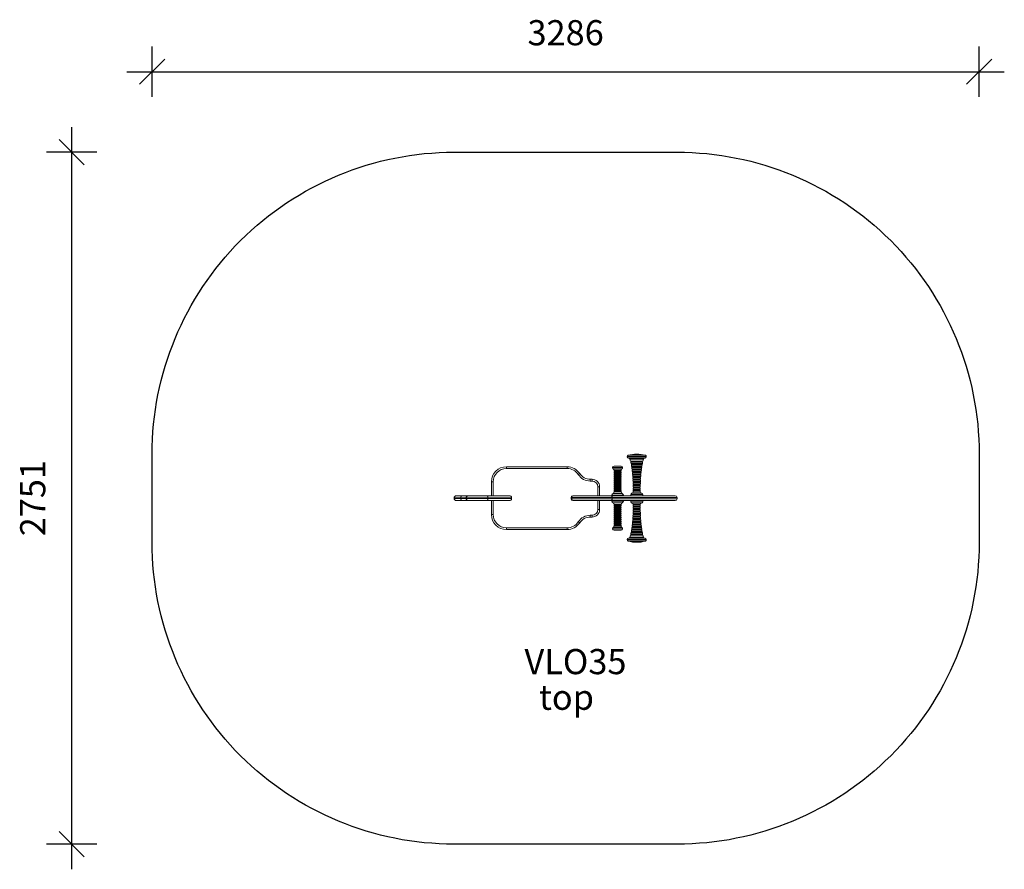
# Model space of a CAD drawing. Units: millimetres. Extents: x 859 to 4770, y 599 to 3977.
import ezdxf

# ---------------------------------------------------------------- set-up
doc = ezdxf.new("R2010")
doc.units = ezdxf.units.MM
doc.header["$LTSCALE"] = 20
doc.header["$PDSIZE"] = -1
for name, color, linetype in [('SAFETY_AREA', 3, 'Continuous'), ('TIPTAP', 6, 'Continuous'), ('TIPTAP_A1', 4, 'Continuous'), ('TIPTAP_A2', 4, 'Continuous'), ('TIPTAP_DIM', 9, 'Continuous')]:
    doc.layers.add(name, color=color, linetype=linetype)
doc.styles.get("Standard").update_dxf_attribs({"font": 'Gothic.ttf'})
doc.styles.add('style1', font='arial.ttf', dxfattribs={"height": 100})
doc.dimstyles.new('14C69D08', dxfattribs={"dimscale": 100, "dimtxt": 1, "dimasz": 1, "dimexe": 1, "dimexo": 1, "dimgap": 1, "dimtad": 1, "dimdec": 0, "dimtxsty": 'Standard', "dimblk": 'OBLIQUE', "dimcen": 2.5, "dimdle": 1, "dimadec": 0, "dimazin": 0, "dimtfac": 1, "dimtdec": 0, "dimtmove": 0, "dimatfit": 3, "dimldrblk": 'OBLIQUE', "dimfxl": 0, "dimarcsym": 0})

# ---------------------------------------------------------------- blocks, each defined once
blk = doc.blocks.new('_Oblique')
at = {"color": 0, "linetype": 'ByBlock', "lineweight": -2}
blk.add_line((-0.5, -0.5), (0.5, 0.5), dxfattribs=at)
blk = doc.blocks.new('_D')
at = {"layer": 'Defpoints', "color": 0, "linetype": 'Continuous'}
for p in [(4670, 3770), (1384.5, 2250), (4670, 2250)]:
    blk.add_point(p, dxfattribs=at)
at = {"layer": 'TIPTAP_DIM', "color": 0, "linetype": 'ByBlock', "lineweight": -2}
for p, q in [((1384.5, 3670), (1384.5, 3870)), ((4670, 3670), (4670, 3870)), ((1284.5, 3770), (4770, 3770))]:
    blk.add_line(p, q, dxfattribs=at)
at = {"layer": 'TIPTAP_DIM', "color": 0, "linetype": 'Continuous', "lineweight": -2, "xscale": 100, "yscale": 100, "zscale": 100, "rotation": 180}
blk.add_blockref('_Oblique', (1384.5, 3770), dxfattribs=at)
at = {"layer": 'TIPTAP_DIM', "color": 0, "linetype": 'Continuous', "lineweight": -2, "xscale": 100, "yscale": 100, "zscale": 100}
blk.add_blockref('_Oblique', (4670, 3770), dxfattribs=at)
at = {"layer": 'TIPTAP_DIM', "color": 0, "linetype": 'Continuous', "lineweight": 0, "insert": (3027.3, 3975), "char_height": 100, "attachment_point": 2}
blk.add_mtext('3286', dxfattribs=at)
blk = doc.blocks.new('_D_1')
at = {"layer": 'Defpoints', "color": 0, "linetype": 'Continuous'}
for p in [(1065.3, 3450), (3470, 3450), (3470, 699)]:
    blk.add_point(p, dxfattribs=at)
at = {"layer": 'TIPTAP_DIM', "color": 0, "linetype": 'ByBlock', "lineweight": -2}
for p, q in [((1065.3, 599), (1065.3, 3550)), ((1165.3, 3450), (965.3, 3450)), ((1165.3, 699), (965.3, 699))]:
    blk.add_line(p, q, dxfattribs=at)
at = {"layer": 'TIPTAP_DIM', "color": 0, "linetype": 'Continuous', "lineweight": -2, "xscale": 100, "yscale": 100, "zscale": 100}
for p, rotation in [((1065.3, 3450), 90), ((1065.3, 699), 270)]:
    blk.add_blockref('_Oblique', p, dxfattribs=dict(at, rotation=rotation))
at = {"layer": 'TIPTAP_DIM', "color": 0, "linetype": 'Continuous', "lineweight": 0, "insert": (860.3, 2074.5), "char_height": 100, "attachment_point": 2, "rotation": 90}
blk.add_mtext('2751', dxfattribs=at)
blk = doc.blocks.new('VLO35_Top')
at = {"layer": 'SAFETY_AREA', "linetype": 'Continuous'}
blk.add_lwpolyline([(-464.3, 1375.5), (421.3, 1375.5, -0.414214), (1621.3, 175.5), (1621.3, -175.5, -0.414214), (421.3, -1375.5), (-464.3, -1375.5, -0.414214), (-1664.3, -175.5), (-1664.3, 175.5, -0.414214)], format="xyb", close=True, dxfattribs=at)
at = {"layer": 'TIPTAP', "linetype": 'Continuous', "lineweight": 15}
for p, q in [((223, 165.8), (223, 164.5)), ((299, 165.8), (223, 165.8)), ((223, 164.5), (299, 164.5)), ((226.6, 170.6), (295.4, 170.6)), ((294, 159.5), (228, 159.5)), ((299, 164.5), (299, 165.8)), ((-256.5, 125), (-15.6, 125)), ((-256.5, 125), (-256.5, 118)), ((-15.6, 118), (-256.5, 118)), ((-15.6, 125), (-15.6, 118)), ((166.9, 121.5), (164.8, 121.5)), ((204.8, 121.5), (166.9, 121.5)), ((170.8, 127.5), (172.3, 127.5)), ((172.3, 127.5), (198.8, 127.5)), ((287.7, 155.2), (234.3, 155.2)), ((236.4, 147.6), (285.6, 147.6)), ((284.7, 146.8), (237.3, 146.8)), ((284.5, 142.6), (237.5, 142.6)), ((238.5, 143.8), (283.5, 143.8)), ((238.7, 137.3), (283.3, 137.3)), ((239.6, 136.5), (282.4, 136.5)), ((282.4, 132.3), (239.6, 132.3)), ((240.5, 127), (281.5, 127)), ((240.6, 133.5), (281.4, 133.5)), ((241.3, 122.1), (242, 116.8)), ((280.7, 122.1), (241.3, 122.1)), ((241.5, 126.2), (280.5, 126.2)), ((242.3, 123.2), (279.7, 123.2)), ((248.6, 146.8), (248.6, 143.8)), ((248.6, 136.5), (248.6, 133.5)), ((248.6, 126.2), (248.6, 123.2)), ((256.3, 143.8), (256.3, 146.8)), ((259.2, 133.5), (259.2, 136.5)), ((262.8, 136.5), (262.8, 133.5)), ((265.7, 146.8), (265.7, 143.8)), ((273.4, 143.8), (273.4, 146.8)), ((273.4, 133.5), (273.4, 136.5)), ((273.4, 123.2), (273.4, 126.2)), ((34.7, 97.7), (28.8, 93.9)), ((167.8, 116.3), (169.6, 116.3)), ((169.6, 116.3), (201.8, 116.3)), ((170.8, 111.1), (170.8, 108.5)), ((172.3, 111.1), (170.8, 111.1)), ((170.8, 108.5), (198.8, 108.5)), ((170.8, 101.5), (170.8, 100.5)), ((172.3, 101.5), (170.8, 101.5)), ((170.8, 100.5), (198.8, 100.5)), ((170.8, 93.5), (170.8, 92.5)), ((172.3, 93.5), (170.8, 93.5)), ((170.8, 92.5), (198.8, 92.5)), ((170.8, 85.5), (170.8, 84.5)), ((172.3, 85.5), (170.8, 85.5)), ((170.8, 84.5), (198.8, 84.5)), ((198.8, 111.1), (172.3, 111.1)), ((198.8, 101.5), (172.3, 101.5)), ((198.8, 93.5), (172.3, 93.5)), ((198.8, 85.5), (172.3, 85.5)), ((172.4, 106.5), (172.4, 103.5)), ((197.2, 106.5), (172.4, 106.5)), ((197.2, 103.5), (172.4, 103.5)), ((172.4, 98.5), (172.4, 95.5)), ((197.2, 98.5), (172.4, 98.5)), ((197.2, 95.5), (172.4, 95.5)), ((172.4, 90.5), (172.4, 87.5)), ((197.2, 90.5), (172.4, 90.5)), ((197.2, 87.5), (172.4, 87.5)), ((172.4, 82.5), (172.4, 79.5)), ((197.2, 82.5), (172.4, 82.5)), ((197.2, 79.5), (172.4, 79.5)), ((197.2, 103.5), (197.2, 106.5)), ((197.2, 95.5), (197.2, 98.5)), ((197.2, 87.5), (197.2, 90.5)), ((197.2, 79.5), (197.2, 82.5)), ((198.8, 108.5), (198.8, 111.1)), ((198.8, 100.5), (198.8, 101.5)), ((198.8, 92.5), (198.8, 93.5)), ((198.8, 84.5), (198.8, 85.5)), ((242, 116.8), (280, 116.8)), ((279.3, 111.8), (242.7, 111.8)), ((243, 115.9), (279, 115.9)), ((243.3, 106.6), (278.7, 106.6)), ((243.7, 112.9), (278.4, 112.9)), ((278.2, 101.6), (243.8, 101.6)), ((277.8, 105.7), (244.3, 105.7)), ((244.3, 96.4), (277.7, 96.4)), ((277.3, 91.4), (244.7, 91.4)), ((244.8, 102.7), (277.2, 102.7)), ((245.1, 86.2), (276.9, 86.2)), ((276.8, 95.5), (245.3, 95.5)), ((276.6, 81.2), (245.4, 81.2)), ((245.7, 92.5), (276.3, 92.5)), ((246.1, 85.3), (275.9, 85.3)), ((246.4, 82.3), (275.6, 82.3)), ((248.6, 115.9), (248.6, 112.9)), ((248.6, 105.7), (248.6, 102.7)), ((248.6, 95.5), (248.6, 92.5)), ((248.6, 85.3), (248.6, 82.3)), ((273.4, 112.9), (273.4, 115.9)), ((273.4, 102.7), (273.4, 105.7)), ((273.4, 92.5), (273.4, 95.5)), ((273.4, 82.3), (273.4, 85.3)), ((278.7, 106.6), (279.4, 111.8)), ((-316.5, 65), (-309.5, 65)), ((-316.5, 9.5), (-316.5, 65)), ((-309.5, 65), (-309.5, 9.5)), ((76.6, 75), (76.6, 68)), ((76.6, 75), (83.5, 75)), ((83.5, 68), (76.6, 68)), ((83.5, 75), (83.5, 68)), ((106.5, 9.5), (106.5, 45)), ((113.5, 45), (106.5, 45)), ((113.5, 45), (113.5, 9.5)), ((170.8, 77.5), (170.8, 76.5)), ((172.3, 77.5), (170.8, 77.5)), ((170.8, 76.5), (198.8, 76.5)), ((170.8, 69.5), (170.8, 68.5)), ((172.3, 69.5), (170.8, 69.5)), ((170.8, 68.5), (198.8, 68.5)), ((170.8, 61.5), (170.8, 60.5)), ((172.3, 61.5), (170.8, 61.5)), ((170.8, 60.5), (198.8, 60.5)), ((170.8, 53.5), (170.8, 52.5)), ((172.3, 53.5), (170.8, 53.5)), ((170.8, 52.5), (198.8, 52.5)), ((170.8, 45.5), (170.8, 44.5)), ((172.3, 45.5), (170.8, 45.5)), ((170.8, 44.5), (198.8, 44.5)), ((198.8, 77.5), (172.3, 77.5)), ((198.8, 69.5), (172.3, 69.5)), ((198.8, 61.5), (172.3, 61.5)), ((198.8, 53.5), (172.3, 53.5)), ((198.8, 45.5), (172.3, 45.5)), ((172.4, 74.5), (172.4, 71.5)), ((197.2, 74.5), (172.4, 74.5)), ((197.2, 71.5), (172.4, 71.5)), ((172.4, 66.5), (172.4, 63.5)), ((197.2, 66.5), (172.4, 66.5)), ((197.2, 63.5), (172.4, 63.5)), ((172.4, 58.5), (172.4, 55.5)), ((197.2, 58.5), (172.4, 58.5)), ((197.2, 55.5), (172.4, 55.5)), ((172.4, 50.5), (172.4, 47.5)), ((197.2, 50.5), (172.4, 50.5)), ((197.2, 47.5), (172.4, 47.5)), ((172.4, 42.5), (172.4, 39.5)), ((197.2, 42.5), (172.4, 42.5)), ((197.2, 39.5), (172.4, 39.5)), ((197.2, 71.5), (197.2, 74.5)), ((197.2, 63.5), (197.2, 66.5)), ((197.2, 55.5), (197.2, 58.5)), ((197.2, 47.5), (197.2, 50.5)), ((197.2, 39.5), (197.2, 42.5)), ((198.8, 76.5), (198.8, 77.5)), ((198.8, 68.5), (198.8, 69.5)), ((198.8, 60.5), (198.8, 61.5)), ((198.8, 52.5), (198.8, 53.5)), ((198.8, 44.5), (198.8, 45.5)), ((245.7, 76), (276.3, 76)), ((245.9, 71), (246.2, 65.9)), ((276.1, 71), (245.9, 71)), ((246.2, 65.9), (275.8, 65.9)), ((275.6, 60.9), (246.4, 60.9)), ((246.5, 55.7), (275.5, 55.7)), ((275.3, 75.1), (246.7, 75.1)), ((275.3, 50.7), (246.7, 50.7)), ((246.8, 45.6), (275.2, 45.6)), ((246.9, 72.1), (275.1, 72.1)), ((275.1, 40.6), (246.9, 40.6)), ((274.8, 64.9), (247.2, 64.9)), ((274.6, 61.9), (247.4, 61.9)), ((247.5, 54.8), (274.5, 54.8)), ((247.7, 51.8), (274.3, 51.8)), ((274.2, 44.6), (247.8, 44.6)), ((247.9, 41.6), (274.1, 41.6)), ((248.6, 75.1), (248.6, 72.1)), ((248.6, 64.9), (248.6, 61.9)), ((248.6, 54.8), (248.6, 51.8)), ((248.6, 44.6), (248.6, 41.6)), ((273.4, 72.1), (273.4, 75.1)), ((273.4, 61.9), (273.4, 64.9)), ((273.4, 51.8), (273.4, 54.8)), ((273.4, 41.6), (273.4, 44.6)), ((-464.3, 1.5), (-464.3, -1.5)), ((-437.5, 1.5), (-464.3, 1.5)), ((-456.3, 9.5), (-433.8, 9.5)), ((-437.5, 1.5), (-437.5, -1.5)), ((-416.6, 1.5), (-437.5, 1.5)), ((-433.8, 9.5), (-408.6, 9.5)), ((-416.6, 1.5), (-416.6, -1.5)), ((-329.8, 1.5), (-416.6, 1.5)), ((-408.6, 9.5), (-335.7, 9.5)), ((-335.7, 9.5), (-244.8, 9.5)), ((-329.8, 1.5), (-329.8, -1.5)), ((-236.1, 1.5), (-329.8, 1.5)), ((-236.1, 1.5), (-236.1, -1.5)), ((0, 2.5), (0, -2.5)), ((2.6, 2.5), (0, 2.5)), ((163.1, 2.5), (2.6, 2.5)), ((2.6, 2.5), (2.6, -2.5)), ((7, 9.5), (9.3, 9.5)), ((9.3, 9.5), (161.4, 9.5)), ((161.4, 9.5), (414.3, 9.5)), ((161.8, 11.5), (161.8, 9.5)), ((164.2, 11.5), (161.8, 11.5)), ((163.1, 2.5), (163.1, -2.5)), ((421.3, 2.5), (163.1, 2.5)), ((207.8, 11.5), (164.2, 11.5)), ((202.6, 19), (166.9, 19)), ((170.8, 37.5), (170.8, 36.5)), ((172.3, 37.5), (170.8, 37.5)), ((170.8, 36.5), (198.8, 36.5)), ((170.8, 29.5), (170.8, 24.6)), ((172.3, 29.5), (170.8, 29.5)), ((170.8, 24.6), (172.3, 24.6)), ((198.8, 37.5), (172.3, 37.5)), ((198.8, 29.5), (172.3, 29.5)), ((172.3, 24.6), (198.8, 24.6)), ((172.4, 34.5), (172.4, 31.5)), ((197.2, 34.5), (172.4, 34.5)), ((197.2, 31.5), (172.4, 31.5)), ((197.2, 31.5), (197.2, 34.5)), ((198.8, 36.5), (198.8, 37.5)), ((198.8, 24.6), (198.8, 29.5)), ((207.8, 9.5), (207.8, 11.5)), ((237, 14.5), (237, 9.5)), ((285, 14.5), (237, 14.5)), ((280.5, 19.5), (241.5, 19.5)), ((246.9, 35.5), (275.1, 35.5)), ((275, 30.5), (247, 30.5)), ((247, 25.5), (275, 25.5)), ((274.1, 34.5), (247.9, 34.5)), ((248, 31.5), (274, 31.5)), ((248.6, 34.5), (248.6, 31.5)), ((273.4, 31.5), (273.4, 34.5)), ((285, 9.5), (285, 14.5)), ((421.3, -2.5), (421.3, 2.5)), ((-464.3, -1.5), (-437.5, -1.5)), ((-433.8, -9.5), (-456.3, -9.5)), ((-437.5, -1.5), (-416.6, -1.5)), ((-408.6, -9.5), (-433.8, -9.5)), ((-416.6, -1.5), (-329.8, -1.5)), ((-335.7, -9.5), (-408.6, -9.5)), ((-244.8, -9.5), (-335.7, -9.5)), ((-329.8, -1.5), (-236.1, -1.5)), ((-316.5, -65), (-316.5, -9.5)), ((-309.5, -9.5), (-309.5, -65)), ((0, -2.5), (2.6, -2.5)), ((2.6, -2.5), (163.1, -2.5)), ((9.3, -9.5), (7, -9.5)), ((161.4, -9.5), (9.3, -9.5)), ((106.5, -45), (106.5, -9.5)), ((113.5, -9.5), (113.5, -45)), ((414.3, -9.5), (161.4, -9.5)), ((161.8, -9.5), (161.8, -11.5)), ((161.8, -11.5), (207.8, -11.5)), ((163.1, -2.5), (421.3, -2.5)), ((166.9, -19), (191.6, -19)), ((170.8, -24.6), (170.8, -29.5)), ((198.8, -24.6), (170.8, -24.6)), ((170.8, -29.5), (198.8, -29.5)), ((170.8, -36.5), (170.8, -37.5)), ((190.1, -36.5), (170.8, -36.5)), ((170.8, -37.5), (198.8, -37.5)), ((172.4, -31.5), (172.4, -34.5)), ((172.4, -31.5), (189.5, -31.5)), ((172.4, -34.5), (189.5, -34.5)), ((189.5, -31.5), (197.2, -31.5)), ((189.5, -34.5), (197.2, -34.5)), ((198.8, -36.5), (190.1, -36.5)), ((191.6, -19), (202.6, -19)), ((197.2, -34.5), (197.2, -31.5)), ((198.8, -29.5), (198.8, -24.6)), ((198.8, -37.5), (198.8, -36.5)), ((207.8, -11.5), (207.8, -9.5)), ((237, -9.5), (237, -14.5)), ((237, -14.5), (255.2, -14.5)), ((241.5, -19.5), (280.5, -19.5)), ((275.1, -35.5), (246.9, -35.5)), ((275, -25.5), (247, -25.5)), ((247, -30.5), (275, -30.5)), ((247.9, -34.5), (274.1, -34.5)), ((257.8, -31.5), (248, -31.5)), ((248.6, -31.5), (248.6, -34.5)), ((255.2, -14.5), (285, -14.5)), ((274, -31.5), (257.8, -31.5)), ((273.4, -34.5), (273.4, -31.5)), ((285, -14.5), (285, -9.5)), ((-316.5, -65), (-309.5, -65)), ((76.6, -68), (83.5, -68)), ((76.6, -75), (76.6, -68)), ((83.5, -75), (76.6, -75)), ((83.5, -75), (83.5, -68)), ((113.5, -45), (106.5, -45)), ((170.8, -44.5), (170.8, -45.5)), ((190.1, -44.5), (170.8, -44.5)), ((170.8, -45.5), (198.8, -45.5)), ((170.8, -52.5), (170.8, -53.5)), ((190.1, -52.5), (170.8, -52.5)), ((170.8, -53.5), (198.8, -53.5)), ((170.8, -60.5), (170.8, -61.5)), ((190.1, -60.5), (170.8, -60.5)), ((170.8, -61.5), (198.8, -61.5)), ((170.8, -68.5), (170.8, -69.5)), ((190.1, -68.5), (170.8, -68.5)), ((170.8, -69.5), (198.8, -69.5)), ((170.8, -76.5), (170.8, -77.5)), ((190.1, -76.5), (170.8, -76.5)), ((170.8, -77.5), (198.8, -77.5)), ((172.4, -39.5), (172.4, -42.5)), ((172.4, -39.5), (189.5, -39.5)), ((172.4, -42.5), (189.5, -42.5)), ((172.4, -47.5), (172.4, -50.5)), ((172.4, -47.5), (189.5, -47.5)), ((172.4, -50.5), (189.5, -50.5)), ((172.4, -55.5), (172.4, -58.5)), ((172.4, -55.5), (189.5, -55.5)), ((172.4, -58.5), (189.5, -58.5)), ((172.4, -63.5), (172.4, -66.5)), ((172.4, -63.5), (189.5, -63.5)), ((172.4, -66.5), (189.5, -66.5)), ((172.4, -71.5), (172.4, -74.5)), ((172.4, -71.5), (189.5, -71.5)), ((172.4, -74.5), (189.5, -74.5)), ((189.5, -39.5), (197.2, -39.5)), ((189.5, -42.5), (197.2, -42.5)), ((189.5, -47.5), (197.2, -47.5)), ((189.5, -50.5), (197.2, -50.5)), ((189.5, -55.5), (197.2, -55.5)), ((189.5, -58.5), (197.2, -58.5)), ((189.5, -63.5), (197.2, -63.5)), ((189.5, -66.5), (197.2, -66.5)), ((189.5, -71.5), (197.2, -71.5)), ((189.5, -74.5), (197.2, -74.5)), ((198.8, -44.5), (190.1, -44.5)), ((198.8, -52.5), (190.1, -52.5)), ((198.8, -60.5), (190.1, -60.5)), ((198.8, -68.5), (190.1, -68.5)), ((198.8, -76.5), (190.1, -76.5)), ((197.2, -42.5), (197.2, -39.5)), ((197.2, -50.5), (197.2, -47.5)), ((197.2, -58.5), (197.2, -55.5)), ((197.2, -66.5), (197.2, -63.5)), ((197.2, -74.5), (197.2, -71.5)), ((198.8, -45.5), (198.8, -44.5)), ((198.8, -53.5), (198.8, -52.5)), ((198.8, -61.5), (198.8, -60.5)), ((198.8, -69.5), (198.8, -68.5)), ((198.8, -77.5), (198.8, -76.5)), ((276.3, -76), (245.7, -76)), ((245.9, -71), (276.1, -71)), ((275.8, -65.9), (246.2, -65.9)), ((246.4, -60.9), (275.6, -60.9)), ((275.5, -55.7), (246.5, -55.7)), ((246.7, -50.7), (275.3, -50.7)), ((246.7, -75.1), (275.3, -75.1)), ((275.2, -45.6), (246.8, -45.6)), ((246.9, -40.6), (275.1, -40.6)), ((257.6, -72.1), (246.9, -72.1)), ((247.2, -64.9), (274.8, -64.9)), ((257.7, -61.9), (247.4, -61.9)), ((247.5, -54.8), (274.5, -54.8)), ((247.5, -72.1), (247.5, -75.1)), ((257.8, -51.8), (247.7, -51.8)), ((247.8, -44.6), (274.2, -44.6)), ((257.8, -41.6), (247.9, -41.6)), ((248, -61.9), (248, -64.9)), ((248.3, -51.8), (248.3, -54.8)), ((248.5, -41.6), (248.5, -44.6)), ((275.1, -72.1), (257.6, -72.1)), ((274.6, -61.9), (257.7, -61.9)), ((274.1, -41.6), (257.8, -41.6)), ((274.3, -51.8), (257.8, -51.8)), ((272.3, -75.1), (272.3, -72.1)), ((272.8, -64.9), (272.8, -61.9)), ((273.1, -54.8), (273.1, -51.8)), ((273.3, -44.6), (273.3, -41.6)), ((276.1, -71), (275.8, -65.9)), ((34.7, -97.7), (28.8, -93.9)), ((201.8, -116.3), (167.8, -116.3)), ((170.8, -84.5), (170.8, -85.5)), ((190.1, -84.5), (170.8, -84.5)), ((170.8, -85.5), (198.8, -85.5)), ((170.8, -92.5), (170.8, -93.5)), ((190.1, -92.5), (170.8, -92.5)), ((170.8, -93.5), (198.8, -93.5)), ((170.8, -100.5), (170.8, -101.5)), ((190.1, -100.5), (170.8, -100.5)), ((170.8, -101.5), (198.8, -101.5)), ((170.8, -108.5), (170.8, -111.1)), ((190.1, -108.5), (170.8, -108.5)), ((170.8, -111.1), (198.8, -111.1)), ((172.4, -79.5), (172.4, -82.5)), ((172.4, -79.5), (189.5, -79.5)), ((172.4, -82.5), (189.5, -82.5)), ((172.4, -87.5), (172.4, -90.5)), ((172.4, -87.5), (189.5, -87.5)), ((172.4, -90.5), (189.5, -90.5)), ((172.4, -95.5), (172.4, -98.5)), ((172.4, -95.5), (189.5, -95.5)), ((172.4, -98.5), (189.5, -98.5)), ((172.4, -103.5), (172.4, -106.5)), ((172.4, -103.5), (189.5, -103.5)), ((172.4, -106.5), (189.5, -106.5)), ((189.5, -79.5), (197.2, -79.5)), ((189.5, -82.5), (197.2, -82.5)), ((189.5, -87.5), (197.2, -87.5)), ((189.5, -90.5), (197.2, -90.5)), ((189.5, -95.5), (197.2, -95.5)), ((189.5, -98.5), (197.2, -98.5)), ((189.5, -103.5), (197.2, -103.5)), ((189.5, -106.5), (197.2, -106.5)), ((198.8, -84.5), (190.1, -84.5)), ((198.8, -92.5), (190.1, -92.5)), ((198.8, -100.5), (190.1, -100.5)), ((198.8, -108.5), (190.1, -108.5)), ((197.2, -82.5), (197.2, -79.5)), ((197.2, -90.5), (197.2, -87.5)), ((197.2, -98.5), (197.2, -95.5)), ((197.2, -106.5), (197.2, -103.5)), ((198.8, -85.5), (198.8, -84.5)), ((198.8, -93.5), (198.8, -92.5)), ((198.8, -101.5), (198.8, -100.5)), ((198.8, -111.1), (198.8, -108.5)), ((280, -116.8), (242, -116.8)), ((243.3, -106.6), (242.7, -111.8)), ((242.7, -111.8), (279.3, -111.8)), ((243, -115.9), (279, -115.9)), ((278.7, -106.6), (243.3, -106.6)), ((256.8, -112.9), (243.7, -112.9)), ((243.8, -101.6), (278.2, -101.6)), ((244.2, -112.9), (244.2, -115.9)), ((277.7, -96.4), (244.3, -96.4)), ((244.3, -105.7), (277.8, -105.7)), ((244.7, -91.4), (277.3, -91.4)), ((257.1, -102.7), (244.8, -102.7)), ((276.9, -86.2), (245.1, -86.2)), ((245.3, -95.5), (276.8, -95.5)), ((245.3, -102.7), (245.3, -105.7)), ((245.4, -81.2), (276.6, -81.2)), ((257.3, -92.5), (245.7, -92.5)), ((246.1, -85.3), (275.9, -85.3)), ((246.2, -92.5), (246.2, -95.5)), ((257.5, -82.3), (246.4, -82.3)), ((247, -82.3), (247, -85.3)), ((278.4, -112.9), (256.8, -112.9)), ((277.2, -102.7), (257.1, -102.7)), ((276.3, -92.5), (257.3, -92.5)), ((275.6, -82.3), (257.5, -82.3)), ((269, -115.9), (269, -112.9)), ((270.1, -105.7), (270.1, -102.7)), ((271, -95.5), (271, -92.5)), ((271.8, -85.3), (271.8, -82.3)), ((280.7, -122.1), (280, -116.8)), ((-256.5, -125), (-256.5, -118)), ((-256.5, -118), (-15.6, -118)), ((-15.6, -125), (-256.5, -125)), ((-15.6, -125), (-15.6, -118)), ((164.8, -121.5), (204.8, -121.5)), ((198.8, -127.5), (170.8, -127.5)), ((234.3, -155.2), (287.7, -155.2)), ((285.6, -147.6), (236.4, -147.6)), ((237.3, -146.8), (284.7, -146.8)), ((237.5, -142.6), (284.5, -142.6)), ((255.5, -143.8), (238.5, -143.8)), ((283.3, -137.3), (238.7, -137.3)), ((239.2, -143.8), (239.2, -146.8)), ((240.5, -127), (239.6, -132.3)), ((239.6, -132.3), (282.4, -132.3)), ((239.6, -136.5), (282.4, -136.5)), ((281.5, -127), (240.5, -127)), ((256.1, -133.5), (240.6, -133.5)), ((241.2, -133.5), (241.2, -136.5)), ((241.3, -122.1), (280.7, -122.1)), ((241.5, -126.2), (280.5, -126.2)), ((256.5, -123.2), (242.3, -123.2)), ((242.9, -123.2), (242.9, -126.2)), ((283.5, -143.8), (255.5, -143.8)), ((281.4, -133.5), (256.1, -133.5)), ((279.7, -123.2), (256.5, -123.2)), ((261.6, -146.8), (261.6, -143.8)), ((263.9, -143.8), (263.9, -146.8)), ((265.1, -136.5), (265.1, -133.5)), ((266, -136.5), (266, -133.5)), ((266, -133.5), (266, -136.5)), ((267.7, -126.2), (267.7, -123.2)), ((223, -164.5), (223, -165.8)), ((299, -164.5), (223, -164.5)), ((223, -165.8), (299, -165.8)), ((295.4, -170.6), (226.6, -170.6)), ((228, -159.5), (294, -159.5)), ((299, -165.8), (299, -164.5))]:
    blk.add_line(p, q, dxfattribs=at)
at = {"layer": 'TIPTAP', "linetype": 'Continuous', "lineweight": 15, "flags": 128}
for points in [[(237.5, 142.6), (237.6, 142.3), (238.7, 137.3)], [(239.6, 132.3), (240.1, 129.8), (240.5, 127)], [(280, 116.8), (280.4, 119.9), (280.7, 122)], [(281.5, 127), (281.5, 127), (282.4, 132.3)], [(283.3, 137.3), (283.8, 139.5), (284.5, 142.6)], [(242.7, 111.8), (243.2, 107.5), (243.3, 106.6)], [(243.8, 101.6), (244.1, 98.2), (244.2, 96.4)], [(244.7, 91.4), (244.9, 88.8), (245, 86.2)], [(245.4, 81.2), (245.5, 79.5), (245.7, 76)], [(276.3, 76), (276.5, 79), (276.6, 81.2)], [(276.9, 86.2), (277.1, 88.3), (277.3, 91.4)], [(277.7, 96.4), (277.9, 97.7), (278.2, 101.6)], [(246.4, 60.9), (246.5, 57.6), (246.5, 55.7)], [(246.7, 50.7), (246.7, 50.6), (246.8, 45.6)], [(246.9, 40.6), (246.9, 38.6), (246.9, 35.5)], [(275.1, 35.5), (275.1, 35.9), (275.1, 40.6)], [(275.2, 45.6), (275.3, 48), (275.3, 50.7)], [(275.5, 55.7), (275.6, 60.7), (275.6, 60.9)], [(275.8, 65.9), (276, 69.8), (276.1, 71)], [(-437.5, 1.5), (-437.5, 2.3), (-437.5, 3.2), (-437.4, 4), (-437.2, 4.8), (-437, 5.5), (-436.8, 6.2), (-436.6, 6.9), (-436.3, 7.4), (-436, 8), (-435.7, 8.4), (-435.3, 8.8), (-435, 9.1), (-434.6, 9.3), (-434.2, 9.5), (-433.8, 9.5)], [(-329.8, 1.5), (-329.9, 2.3), (-330, 3.2), (-330.1, 4), (-330.3, 4.8), (-330.6, 5.5), (-330.9, 6.2), (-331.3, 6.9), (-331.8, 7.4), (-332.2, 8), (-332.8, 8.4), (-333.3, 8.8), (-333.9, 9.1), (-334.5, 9.3), (-335.1, 9.5), (-335.7, 9.5)], [(161.4, 9.5), (161.4, 9.5), (161.7, 9.3), (162, 9), (162.3, 8.4), (162.5, 7.7), (162.7, 6.9), (162.8, 5.9), (163, 4.8), (163, 3.7), (163.1, 2.5)], [(247, 30.5), (247, 28.7), (247, 25.5)], [(275, 25.5), (275, 30.2), (275, 30.5)], [(-433.8, -9.5), (-434.2, -9.5), (-434.6, -9.3), (-435, -9.1), (-435.3, -8.8), (-435.7, -8.4), (-436, -8), (-436.3, -7.4), (-436.6, -6.9), (-436.8, -6.2), (-437, -5.5), (-437.2, -4.8), (-437.4, -4), (-437.5, -3.2), (-437.5, -2.3), (-437.5, -1.5)], [(-335.7, -9.5), (-335.1, -9.5), (-334.5, -9.3), (-333.9, -9.1), (-333.3, -8.8), (-332.8, -8.4), (-332.2, -8), (-331.8, -7.4), (-331.3, -6.9), (-330.9, -6.2), (-330.6, -5.5), (-330.3, -4.8), (-330.1, -4), (-330, -3.2), (-329.9, -2.3), (-329.8, -1.5)], [(161.4, -9.5), (161.4, -9.5), (161.7, -9.3), (162, -9), (162.3, -8.4), (162.5, -7.7), (162.7, -6.9), (162.8, -5.9), (163, -4.8), (163, -3.7), (163.1, -2.5)], [(246.9, -35.5), (246.9, -35.9), (246.9, -40.6)], [(247, -25.5), (247, -30.2), (247, -30.5)], [(275, -30.5), (275, -28.7), (275, -25.5)], [(275.1, -40.6), (275.1, -38.6), (275.1, -35.5)], [(245.7, -76), (245.5, -79), (245.4, -81.2)], [(246.2, -65.9), (246, -69.8), (245.9, -71)], [(246.5, -55.7), (246.4, -60.7), (246.4, -60.9)], [(246.8, -45.6), (246.7, -48), (246.7, -50.7)], [(275.3, -50.7), (275.3, -50.6), (275.2, -45.6)], [(275.6, -60.9), (275.5, -57.6), (275.5, -55.7)], [(276.6, -81.2), (276.5, -79.5), (276.3, -76)], [(242, -116.8), (241.6, -119.9), (241.3, -122.1)], [(244.3, -96.4), (244.1, -97.7), (243.8, -101.6)], [(245.1, -86.2), (244.9, -88.3), (244.7, -91.4)], [(277.3, -91.4), (277.1, -88.8), (277, -86.2)], [(278.2, -101.6), (277.9, -98.2), (277.8, -96.4)], [(279.3, -111.8), (278.8, -107.5), (278.8, -106.6)], [(238.7, -137.3), (238.2, -139.5), (237.5, -142.6)], [(282.4, -132.3), (281.9, -129.8), (281.5, -127)], [(284.5, -142.6), (284.4, -142.3), (283.3, -137.3)]]:
    blk.add_lwpolyline(points, dxfattribs=at)
at = {"layer": 'TIPTAP', "linetype": 'Continuous', "lineweight": 15}
for centre, radius, start, end in [((228, 165.8), 5, 106.193, 180), ((228, 164.5), 5, 180, 270), ((261, 52.2), 123.3, 73.807, 106.193), ((228.6, 153.5), 6, 16.3397, 90), ((293.4, 153.5), 6, 90, 163.6603), ((294, 164.5), 5, 270, 0), ((294, 165.8), 5, 0, 73.807), ((-256.5, 65), 60, 90, 180), ((-256.5, 65), 53, 90, 180), ((-15.6, 65), 60, 33.0557, 90), ((-15.6, 65), 53, 33.0557, 90), ((170.8, 121.5), 6, 90, 180), ((170.8, 121.5), 6, 180, 240), ((198.8, 121.5), 6, 0, 90), ((198.8, 121.5), 6, 300, 0), ((131.6, 123.2), 107.5, 13.1076, 17.2983), ((237.3, 147.8), 1, 193.8954, 270), ((238.5, 142.8), 1, 90, 192.5508), ((239.6, 137.5), 1, 191.2891, 270), ((240.6, 132.5), 1, 90, 190.2384), ((241.5, 127.2), 1, 189.2405, 270), ((242.3, 122.2), 1, 90, 188.3908), ((279.7, 122.2), 1, 351.6092, 90), ((280.5, 127.2), 1, 270, 350.7595), ((281.4, 132.5), 1, 349.7616, 90), ((282.4, 137.5), 1, 270, 348.7109), ((283.5, 142.8), 1, 347.4492, 90), ((284.7, 147.8), 1, 270, 346.1046), ((400.8, 120.9), 118.2, 163.1391, 166.9523), ((76.6, 125), 57, 213.0557, 270), ((76.6, 125), 50, 213.0557, 270), ((164.8, 111.1), 6, 0, 60), ((172.8, 108.5), 2, 180, 258.463), ((172.8, 101.5), 2, 101.537, 180), ((172.8, 100.5), 2, 180, 258.463), ((172.8, 93.5), 2, 101.537, 180), ((172.8, 92.5), 2, 180, 258.463), ((172.8, 85.5), 2, 101.537, 180), ((172.8, 84.5), 2, 180, 258.463), ((172.8, 77.5), 2, 101.537, 180), ((196.8, 108.5), 2, 281.537, 0), ((196.8, 101.5), 2, 0, 78.463), ((196.8, 100.5), 2, 281.537, 0), ((196.8, 93.5), 2, 0, 78.463), ((196.8, 92.5), 2, 281.537, 0), ((196.8, 85.5), 2, 0, 78.463), ((196.8, 84.5), 2, 281.537, 0), ((196.8, 77.5), 2, 0, 78.463), ((204.8, 111.1), 6, 120, 180), ((243, 116.9), 1, 187.577, 270), ((243.7, 111.9), 1, 90, 186.8719), ((244.3, 106.7), 1, 186.1927, 270), ((244.8, 101.7), 1, 90, 185.5959), ((245.3, 96.5), 1, 185.0188, 270), ((245.7, 91.5), 1, 90, 184.5059), ((246.1, 86.3), 1, 184.0087, 270), ((246.4, 81.3), 1, 90, 183.5628), ((275.6, 81.3), 1, 356.4372, 90), ((275.9, 86.3), 1, 270, 355.9913), ((276.3, 91.5), 1, 355.4941, 90), ((276.8, 96.5), 1, 270, 354.9812), ((277.2, 101.7), 1, 354.4041, 90), ((277.8, 106.7), 1, 270, 353.8073), ((278.4, 111.9), 1, 353.1281, 90), ((279, 116.9), 1, 270, 352.423), ((83.5, 45), 30, 0, 90), ((83.5, 45), 23, 0, 90), ((172.8, 76.5), 2, 180, 258.463), ((172.8, 69.5), 2, 101.537, 180), ((172.8, 68.5), 2, 180, 258.463), ((172.8, 61.5), 2, 101.537, 180), ((172.8, 60.5), 2, 180, 258.463), ((172.8, 53.5), 2, 101.537, 180), ((172.8, 52.5), 2, 180, 258.463), ((172.8, 45.5), 2, 101.537, 180), ((172.8, 44.5), 2, 180, 258.463), ((172.8, 37.5), 2, 101.537, 180), ((196.8, 76.5), 2, 281.537, 0), ((196.8, 69.5), 2, 0, 78.463), ((196.8, 68.5), 2, 281.537, 0), ((196.8, 61.5), 2, 0, 78.463), ((196.8, 60.5), 2, 281.537, 0), ((196.8, 53.5), 2, 0, 78.463), ((196.8, 52.5), 2, 281.537, 0), ((196.8, 45.5), 2, 0, 78.463), ((196.8, 44.5), 2, 281.537, 0), ((196.8, 37.5), 2, 0, 78.463), ((246.7, 76.1), 1, 183.1302, 270), ((246.9, 71.1), 1, 90, 182.7395), ((247.2, 65.9), 1, 182.3608, 270), ((247.4, 60.9), 1, 90, 182.0172), ((247.5, 55.8), 1, 181.6855, 270), ((247.7, 50.8), 1, 90, 181.3843), ((247.8, 45.6), 1, 181.0958, 270), ((247.9, 40.6), 1, 90, 180.8355), ((274.1, 40.6), 1, 359.1645, 90), ((274.2, 45.6), 1, 270, 358.9042), ((274.3, 50.8), 1, 358.6157, 90), ((274.5, 55.8), 1, 270, 358.3145), ((274.6, 60.9), 1, 357.9828, 90), ((274.8, 65.9), 1, 270, 357.6392), ((275.1, 71.1), 1, 357.2605, 90), ((275.3, 76.1), 1, 270, 356.8698), ((-456.3, 1.5), 8, 90, 180), ((-408.6, 1.5), 8, 90, 180), ((-244.5, 1.2), 8.35, 2.3314, 92.5676), ((7, 2.5), 7, 90, 180), ((9.5, 2.7), 6.82, 91.5965, 181.5121), ((169.8, 11.5), 8, 110.9248, 180), ((164.8, 24.6), 6, 290.9248, 0), ((172.8, 36.5), 2, 180, 258.463), ((172.8, 29.5), 2, 101.537, 180), ((196.8, 36.5), 2, 281.537, 0), ((196.8, 29.5), 2, 0, 78.463), ((204.8, 24.6), 6, 180, 249.0752), ((199.8, 11.5), 8, 0, 69.0752), ((242, 14.5), 5, 95.2637, 180), ((241, 25.5), 6, 275.2637, 0.1844), ((247.9, 35.5), 1, 180.5909, 270), ((248, 30.5), 1, 90, 180.3751), ((274, 30.5), 1, 359.6249, 90), ((274.1, 35.5), 1, 270, 359.4091), ((281, 25.5), 6, 179.8156, 264.7363), ((280, 14.5), 5, 0, 84.7363), ((414.3, 2.5), 7, 0, 90), ((-456.3, -1.5), 8, 180, 270), ((-408.6, -1.5), 8, 180, 270), ((-244.5, -1.1), 8.38, 267.6449, 357.4561), ((7, -2.5), 7, 180, 270), ((9.5, -2.7), 6.82, 178.4879, 268.4035), ((169.8, -11.5), 8, 180, 249.0752), ((164.8, -24.6), 6, 0, 69.0752), ((172.8, -29.5), 2, 180, 258.463), ((172.8, -36.5), 2, 101.537, 180), ((172.8, -37.5), 2, 180, 258.463), ((196.8, -29.5), 2, 281.537, 0), ((196.8, -36.5), 2, 0, 78.463), ((196.8, -37.5), 2, 281.537, 0), ((204.8, -24.6), 6, 110.9248, 180), ((199.8, -11.5), 8, 290.9248, 0), ((242, -14.5), 5, 180, 264.7363), ((241, -25.5), 6, 359.8156, 84.7363), ((247.9, -35.5), 1, 90, 179.4091), ((248, -30.5), 1, 179.6249, 270), ((274, -30.5), 1, 270, 0.3751), ((274.1, -35.5), 1, 0.5909, 90), ((281, -25.5), 6, 95.2637, 180.1844), ((280, -14.5), 5, 275.2637, 0), ((414.3, -2.5), 7, 270, 0), ((-256.5, -65), 60, 180, 270), ((-256.5, -65), 53, 180, 270), ((76.6, -125), 57, 90, 146.9443), ((76.6, -125), 50, 90, 146.9443), ((83.5, -45), 30, 270, 0), ((83.5, -45), 23, 270, 0), ((172.8, -44.5), 2, 101.537, 180), ((172.8, -45.5), 2, 180, 258.463), ((172.8, -52.5), 2, 101.537, 180), ((172.8, -53.5), 2, 180, 258.463), ((172.8, -60.5), 2, 101.537, 180), ((172.8, -61.5), 2, 180, 258.463), ((172.8, -68.5), 2, 101.537, 180), ((172.8, -69.5), 2, 180, 258.463), ((172.8, -76.5), 2, 101.537, 180), ((172.8, -77.5), 2, 180, 258.463), ((196.8, -44.5), 2, 0, 78.463), ((196.8, -45.5), 2, 281.537, 0), ((196.8, -52.5), 2, 0, 78.463), ((196.8, -53.5), 2, 281.537, 0), ((196.8, -60.5), 2, 0, 78.463), ((196.8, -61.5), 2, 281.537, 0), ((196.8, -68.5), 2, 0, 78.463), ((196.8, -69.5), 2, 281.537, 0), ((196.8, -76.5), 2, 0, 78.463), ((196.8, -77.5), 2, 281.537, 0), ((246.7, -76.1), 1, 90, 176.8698), ((246.9, -71.1), 1, 177.2605, 270), ((247.2, -65.9), 1, 90, 177.6392), ((247.4, -60.9), 1, 177.9828, 270), ((247.5, -55.8), 1, 90, 178.3145), ((247.7, -50.8), 1, 178.6157, 270), ((247.8, -45.6), 1, 90, 178.9042), ((247.9, -40.6), 1, 179.1645, 270), ((274.1, -40.6), 1, 270, 0.8355), ((274.2, -45.6), 1, 1.0958, 90), ((274.3, -50.8), 1, 270, 1.3843), ((274.5, -55.8), 1, 1.6855, 90), ((274.6, -60.9), 1, 270, 2.0172), ((274.8, -65.9), 1, 2.3608, 90), ((275.1, -71.1), 1, 270, 2.7395), ((275.3, -76.1), 1, 3.1302, 90), ((-15.6, -65), 53, 270, 326.9443), ((-15.6, -65), 60, 270, 326.9443), ((170.8, -121.5), 6, 120, 180), ((164.8, -111.1), 6, 300, 0), ((172.8, -84.5), 2, 101.537, 180), ((172.8, -85.5), 2, 180, 258.463), ((172.8, -92.5), 2, 101.537, 180), ((172.8, -93.5), 2, 180, 258.463), ((172.8, -100.5), 2, 101.537, 180), ((172.8, -101.5), 2, 180, 258.463), ((172.8, -108.5), 2, 101.537, 180), ((196.8, -84.5), 2, 0, 78.463), ((196.8, -85.5), 2, 281.537, 0), ((196.8, -92.5), 2, 0, 78.463), ((196.8, -93.5), 2, 281.537, 0), ((196.8, -100.5), 2, 0, 78.463), ((196.8, -101.5), 2, 281.537, 0), ((196.8, -108.5), 2, 0, 78.463), ((204.8, -111.1), 6, 180, 240), ((198.8, -121.5), 6, 0, 60), ((243, -116.9), 1, 90, 172.423), ((243.7, -111.9), 1, 173.1281, 270), ((244.3, -106.7), 1, 90, 173.8073), ((244.8, -101.7), 1, 174.4041, 270), ((245.3, -96.5), 1, 90, 174.9812), ((245.7, -91.5), 1, 175.4941, 270), ((246.1, -86.3), 1, 90, 175.9913), ((246.4, -81.3), 1, 176.4372, 270), ((275.6, -81.3), 1, 270, 3.5628), ((275.9, -86.3), 1, 4.0087, 90), ((276.3, -91.5), 1, 270, 4.5059), ((276.8, -96.5), 1, 5.0188, 90), ((277.2, -101.7), 1, 270, 5.5959), ((277.8, -106.7), 1, 6.1927, 90), ((278.4, -111.9), 1, 270, 6.8719), ((279, -116.9), 1, 7.577, 90), ((170.8, -121.5), 6, 180, 270), ((198.8, -121.5), 6, 270, 0), ((228.6, -153.5), 6, 270, 343.6603), ((121.1, -120.9), 118.3, 343.1396, 346.954), ((237.3, -147.8), 1, 90, 166.1046), ((238.5, -142.8), 1, 167.4492, 270), ((239.6, -137.5), 1, 90, 168.7109), ((240.6, -132.5), 1, 169.7616, 270), ((241.5, -127.2), 1, 90, 170.7595), ((242.3, -122.2), 1, 171.6092, 270), ((279.7, -122.2), 1, 270, 8.3908), ((280.5, -127.2), 1, 9.2405, 90), ((281.4, -132.5), 1, 270, 10.2384), ((282.4, -137.5), 1, 11.2891, 90), ((283.5, -142.8), 1, 270, 12.5508), ((284.7, -147.8), 1, 13.8954, 90), ((390.3, -123.2), 107.5, 193.1078, 197.2929), ((293.4, -153.5), 6, 196.3397, 270), ((228, -164.5), 5, 90, 180), ((228, -165.8), 5, 180, 253.807), ((261, -52.2), 123.3, 253.807, 286.193), ((294, -164.5), 5, 0, 90), ((294, -165.8), 5, 286.193, 0)]:
    blk.add_arc(centre, radius, start, end, dxfattribs=at)
at = {"layer": 'TIPTAP_A1', "insert": (-185, -599.7), "char_height": 100, "attachment_point": 1, "style": 'style1'}
blk.add_mtext_dynamic_manual_height_columns('VLO35', width=336.287, gutter_width=500, heights=[95.8], dxfattribs=at)
at = {"layer": 'TIPTAP_A2', "insert": (-186.6, -741.4), "char_height": 100, "attachment_point": 1, "style": 'style1'}
blk.add_mtext_dynamic_manual_height_columns('{\\W1.934062; }top', width=336.287, gutter_width=500, heights=[0], dxfattribs=at)

msp = doc.modelspace()

# ---------------------------------------------------------------- block references
msp.add_blockref('VLO35_Top', (3048.8, 2074.5))

# ---------------------------------------------------------------- dimensions: what is measured, and where the dimension line sits
at = {"layer": 'TIPTAP_DIM', "linetype": 'Continuous', "lineweight": 0}
for base, p1, p2, angle, picture, middle in [((4670.0444, 3769.9763), (1384.4732, 2249.9763), (4670.0444, 2249.9763), 0, '_D', (3027.2588, 3769.9763)), ((1065.3, 3450), (3470, 699), (3470, 3450), 90, '_D_1', (1065.3, 2074.5))]:
    dim = msp.add_linear_dim(base=base, p1=p1, p2=p2, angle=angle, dimstyle='14C69D08', dxfattribs=at)
    dim.commit()
    dim.dimension.update_dxf_attribs({"geometry": picture, "text_midpoint": middle, "dimtype": 160})

doc.saveas('drawing.dxf')
